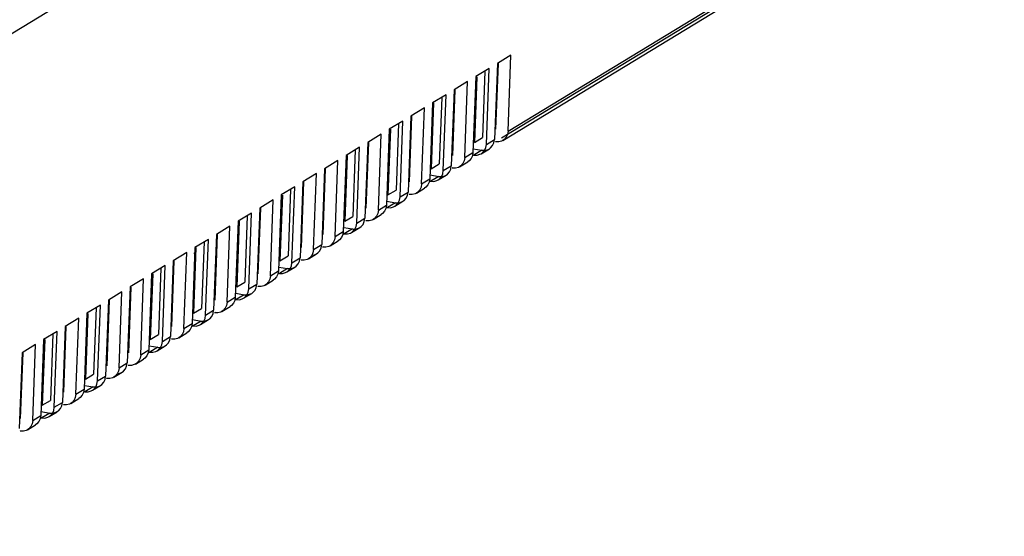
# Model space of a CAD drawing. Units: millimetres. Extents: x 0 to 841, y 0 to 594.
# Drawn here: x 776 to 801, y 451 to 464 of the extents above; entities that cross this region are included whole.
import ezdxf

# ---------------------------------------------------------------- set-up
doc = ezdxf.new("R2010")
doc.units = ezdxf.units.MM
doc.header["$LTSCALE"] = 46.255
doc.layers.get('0').update_dxf_attribs({"linetype": 'CONTINUOUS'})

msp = doc.modelspace()

# ---------------------------------------------------------------- linework, layer by layer
at = {"color": 6, "linetype": 'Continuous'}
for p, q in [((788.7768, 461.5662), (815.3128, 477.7282)), ((814.997, 477.4587), (788.6113, 461.3882)), ((788.6462, 461.331), (815.1822, 477.493)), ((779.0195, 465.697), (755.4635, 451.35)), ((788.8476, 463.4806), (788.5074, 463.2734)), ((788.7768, 461.5662), (788.8476, 463.4806)), ((788.5074, 463.2734), (788.4366, 461.359)), ((788.4728, 461.6157), (788.534, 463.2724)), ((788.1944, 463.0828), (788.1326, 461.4085)), ((787.7589, 462.8175), (787.4187, 462.6103)), ((787.6882, 460.9032), (787.7589, 462.8175)), ((787.1058, 462.4197), (787.0439, 460.7454)), ((787.4187, 462.6103), (787.348, 460.696)), ((787.3841, 460.9527), (787.4453, 462.6093)), ((787.9422, 462.3791), (787.9695, 462.3957)), ((786.6703, 462.1545), (786.3301, 461.9473)), ((786.5995, 460.2401), (786.6703, 462.1545)), ((787.9381, 462.2677), (787.9654, 462.2843)), ((787.9675, 462.3404), (787.9402, 462.3238)), ((786.3301, 461.9473), (786.2593, 460.0329)), ((786.2955, 460.2896), (786.3567, 461.9463)), ((786.0171, 461.7567), (785.9553, 460.0824)), ((786.8788, 461.6774), (786.8515, 461.6608)), ((786.8536, 461.7161), (786.8809, 461.7327)), ((787.9439, 461.7017), (787.9174, 461.7061)), ((785.5816, 461.4914), (785.2414, 461.2842)), ((785.5109, 459.5771), (785.5816, 461.4914)), ((786.8495, 461.6046), (786.8658, 461.6146)), ((787.9285, 461.2842), (788.1326, 461.4085)), ((785.2414, 461.2842), (785.1707, 459.3699)), ((785.2068, 459.6265), (785.268, 461.2832)), ((785.7974, 461.2108), (785.7709, 461.2151)), ((786.8382, 461.2981), (786.8647, 461.2938)), ((788.2325, 461.2347), (788.4366, 461.359)), ((788.4216, 461.2754), (788.4366, 461.359)), ((788.4709, 461.3027), (788.461, 461.2967)), ((784.9285, 461.0936), (784.8666, 459.4193)), ((785.7613, 460.9541), (785.7878, 460.9498)), ((786.8552, 461.0387), (786.8287, 461.043)), ((787.6882, 460.9032), (787.6732, 460.8196)), ((787.6882, 460.9032), (787.8923, 461.0275)), ((787.9026, 461.125), (788.1208, 461.0895)), ((788.1208, 461.0895), (787.9167, 460.9651)), ((788.1018, 460.9995), (788.306, 461.1238)), ((788.1208, 461.0895), (788.2028, 461.0886)), ((788.2028, 461.0886), (788.2749, 461.1077)), ((788.2749, 461.1077), (788.3065, 461.1242)), ((788.3065, 461.1242), (788.339, 461.1482)), ((784.4929, 460.8283), (784.1527, 460.6211)), ((784.4222, 458.914), (784.4929, 460.8283)), ((784.6858, 460.6467), (784.713, 460.6633)), ((786.8398, 460.6211), (787.0439, 460.7454)), ((787.1439, 460.5717), (787.348, 460.696)), ((787.333, 460.6123), (787.348, 460.696)), ((787.5581, 460.6683), (787.5265, 460.6519)), ((787.5575, 460.668), (787.7616, 460.7923)), ((787.5906, 460.6924), (787.5581, 460.6683)), ((787.6412, 460.7498), (787.5906, 460.6924)), ((787.6732, 460.8196), (787.6412, 460.7498)), ((783.9486, 460.4968), (783.6084, 460.2896)), ((783.8779, 458.5825), (783.9486, 460.4968)), ((784.1527, 460.6211), (784.082, 458.7068)), ((784.1182, 458.9635), (784.1794, 460.6202)), ((784.7088, 460.5477), (784.6823, 460.552)), ((785.7495, 460.635), (785.776, 460.6307)), ((786.8139, 460.4619), (787.0321, 460.4264)), ((787.0321, 460.4264), (786.828, 460.3021)), ((787.0132, 460.3364), (787.2173, 460.4608)), ((787.0321, 460.4264), (787.1141, 460.4256)), ((787.1141, 460.4256), (787.1862, 460.4446)), ((787.1862, 460.4446), (787.2179, 460.4611)), ((787.2179, 460.4611), (787.2503, 460.4852)), ((787.3823, 460.6397), (787.3723, 460.6336)), ((787.4543, 460.6328), (787.3723, 460.6336)), ((787.5265, 460.6519), (787.4543, 460.6328)), ((783.6084, 460.2896), (783.5377, 458.3753)), ((783.5738, 458.632), (783.635, 460.2886)), ((784.6726, 460.291), (784.6991, 460.2867)), ((785.7666, 460.3756), (785.7401, 460.3799)), ((786.5995, 460.2401), (786.5845, 460.1565)), ((786.5995, 460.2401), (786.8037, 460.3645)), ((783.2955, 460.099), (783.2336, 458.4248)), ((784.6608, 459.972), (784.6873, 459.9677)), ((785.7511, 459.9581), (785.9553, 460.0824)), ((786.0552, 459.9086), (786.2593, 460.0329)), ((786.2443, 459.9493), (786.2593, 460.0329)), ((786.2936, 459.9766), (786.2837, 459.9705)), ((786.3657, 459.9697), (786.2837, 459.9705)), ((786.4378, 459.9888), (786.3657, 459.9697)), ((786.4694, 460.0053), (786.4378, 459.9888)), ((786.4689, 460.0049), (786.673, 460.1292)), ((786.5019, 460.0294), (786.4694, 460.0053)), ((786.5526, 460.0868), (786.5019, 460.0294)), ((786.5845, 460.1565), (786.5526, 460.0868)), ((782.86, 459.8338), (782.5198, 459.6266)), ((782.7892, 457.9194), (782.86, 459.8338)), ((783.0551, 459.714), (783.0816, 459.7097)), ((784.6779, 459.7126), (784.6514, 459.7169)), ((785.5109, 459.5771), (785.715, 459.7014)), ((785.7252, 459.7988), (785.9435, 459.7633)), ((785.9435, 459.7633), (785.7394, 459.639)), ((785.9245, 459.6734), (786.1287, 459.7977)), ((785.9435, 459.7633), (786.0255, 459.7625)), ((786.0255, 459.7625), (786.0976, 459.7816)), ((786.0976, 459.7816), (786.1292, 459.7981)), ((786.1292, 459.7981), (786.1617, 459.8221)), ((782.2068, 459.436), (782.145, 457.7617)), ((782.5198, 459.6266), (782.449, 457.7122)), ((782.4852, 457.9689), (782.5464, 459.6256)), ((784.6625, 459.295), (784.8666, 459.4193)), ((785.3802, 459.3419), (785.5843, 459.4662)), ((785.4639, 459.4237), (785.4133, 459.3663)), ((785.4959, 459.4935), (785.4639, 459.4237)), ((785.5109, 459.5771), (785.4959, 459.4935)), ((781.7713, 459.1707), (781.4311, 458.9635)), ((781.7006, 457.2564), (781.7713, 459.1707)), ((783.0433, 459.395), (783.0698, 459.3907)), ((784.9665, 459.2456), (785.1707, 459.3699)), ((785.1557, 459.2862), (785.1707, 459.3699)), ((785.205, 459.3135), (785.195, 459.3075)), ((785.277, 459.3067), (785.195, 459.3075)), ((785.3492, 459.3258), (785.277, 459.3067)), ((785.3808, 459.3422), (785.3492, 459.3258)), ((785.4133, 459.3663), (785.3808, 459.3422)), ((781.4311, 458.9635), (781.3604, 457.0492)), ((781.3965, 457.3058), (781.4577, 458.9625)), ((781.9664, 459.051), (781.9929, 459.0467)), ((783.0604, 459.1356), (783.0339, 459.1399)), ((784.4222, 458.914), (784.6263, 459.0383)), ((784.6366, 459.1358), (784.8548, 459.1003)), ((784.8548, 459.1003), (784.6507, 458.976)), ((784.8359, 459.0103), (785.04, 459.1346)), ((784.8548, 459.1003), (784.9368, 459.0994)), ((784.9368, 459.0994), (785.0089, 459.1185)), ((785.0089, 459.1185), (785.0406, 459.135)), ((785.0406, 459.135), (785.073, 459.159)), ((781.1182, 458.7729), (781.0563, 457.0986)), ((781.9871, 458.8901), (781.9606, 458.8944)), ((783.0449, 458.718), (783.0184, 458.7223)), ((783.0242, 458.8789), (783.0507, 458.8746)), ((783.8779, 458.5825), (784.082, 458.7068)), ((784.2921, 458.6791), (784.2605, 458.6627)), ((784.2916, 458.6788), (784.4957, 458.8031)), ((784.3246, 458.7032), (784.2921, 458.6791)), ((784.3753, 458.7607), (784.3246, 458.7032)), ((784.4072, 458.8304), (784.3753, 458.7607)), ((784.4222, 458.914), (784.4072, 458.8304)), ((780.6827, 458.5076), (780.3424, 458.3004)), ((780.6119, 456.5933), (780.6827, 458.5076)), ((780.8636, 458.4893), (780.9079, 458.4821)), ((781.951, 458.6334), (781.9775, 458.6291)), ((783.0295, 458.3004), (783.2336, 458.4248)), ((783.7472, 458.3473), (783.9513, 458.4716)), ((783.8309, 458.4291), (783.7803, 458.3717)), ((783.8629, 458.4989), (783.8309, 458.4291)), ((783.8481, 458.4364), (783.9203, 458.4555)), ((783.8779, 458.5825), (783.8629, 458.4989)), ((783.9203, 458.4555), (783.9519, 458.4719)), ((783.9519, 458.4719), (783.9844, 458.496)), ((784.1163, 458.6505), (784.1064, 458.6444)), ((784.1884, 458.6436), (784.1064, 458.6444)), ((784.2605, 458.6627), (784.1884, 458.6436)), ((780.3424, 458.3004), (780.2717, 456.3861)), ((780.3079, 456.6428), (780.3691, 458.2995)), ((780.8985, 458.227), (780.872, 458.2313)), ((781.9392, 458.3143), (781.9657, 458.31)), ((783.3336, 458.251), (783.5377, 458.3753)), ((783.5227, 458.2916), (783.5377, 458.3753)), ((783.572, 458.319), (783.562, 458.3129)), ((783.7478, 458.3476), (783.7162, 458.3312)), ((783.7803, 458.3717), (783.7478, 458.3476)), ((780.0295, 458.1098), (779.9677, 456.4356)), ((780.8623, 457.9703), (780.8888, 457.966)), ((781.9563, 458.0549), (781.9298, 458.0592)), ((782.7892, 457.9194), (782.9934, 458.0438)), ((783.0036, 458.1412), (783.2218, 458.1057)), ((783.2218, 458.1057), (783.0177, 457.9814)), ((783.2029, 458.0157), (783.407, 458.1401)), ((783.2218, 458.1057), (783.3038, 458.1049)), ((783.3038, 458.1049), (783.3759, 458.1239)), ((783.3759, 458.1239), (783.4076, 458.1404)), ((783.4076, 458.1404), (783.44, 458.1645)), ((779.594, 457.8446), (779.2538, 457.6374)), ((779.5233, 455.9303), (779.594, 457.8446)), ((779.7749, 457.8263), (779.8192, 457.8191)), ((781.9408, 457.6374), (782.145, 457.7617)), ((782.2449, 457.5879), (782.449, 457.7122)), ((782.434, 457.6286), (782.449, 457.7122)), ((782.6591, 457.6846), (782.6275, 457.6681)), ((782.6586, 457.6842), (782.8627, 457.8085)), ((782.6916, 457.7087), (782.6591, 457.6846)), ((782.7423, 457.7661), (782.6916, 457.7087)), ((782.7742, 457.8358), (782.7423, 457.7661)), ((782.7892, 457.9194), (782.7742, 457.8358)), ((779.0497, 457.5131), (778.7095, 457.3059)), ((778.9789, 455.5987), (779.0497, 457.5131)), ((779.2538, 457.6374), (779.1831, 455.7231)), ((779.2192, 455.9797), (779.2804, 457.6364)), ((779.8098, 457.564), (779.7833, 457.5683)), ((780.8505, 457.6513), (780.877, 457.647)), ((781.9149, 457.4781), (782.1332, 457.4426)), ((782.1332, 457.4426), (781.9291, 457.3183)), ((782.1142, 457.3527), (782.3184, 457.477)), ((782.1332, 457.4426), (782.2152, 457.4418)), ((782.2152, 457.4418), (782.2873, 457.4609)), ((782.2873, 457.4609), (782.3189, 457.4774)), ((782.3189, 457.4774), (782.3514, 457.5014)), ((782.4833, 457.6559), (782.4734, 457.6498)), ((782.5554, 457.649), (782.4734, 457.6498)), ((782.6275, 457.6681), (782.5554, 457.649)), ((778.7095, 457.3059), (778.6387, 455.3915)), ((778.6749, 455.6482), (778.7361, 457.3049)), ((779.7737, 457.3073), (779.8002, 457.303)), ((780.8676, 457.3919), (780.8411, 457.3962)), ((781.7006, 457.2564), (781.6856, 457.1728)), ((781.7006, 457.2564), (781.9047, 457.3807)), ((778.3965, 457.1153), (778.3347, 455.441)), ((779.7619, 456.9882), (779.7884, 456.9839)), ((780.8522, 456.9743), (781.0563, 457.0986)), ((781.1563, 456.9249), (781.3604, 457.0492)), ((781.3454, 456.9655), (781.3604, 457.0492)), ((781.3947, 456.9929), (781.3847, 456.9868)), ((781.4667, 456.986), (781.3847, 456.9868)), ((781.5389, 457.0051), (781.4667, 456.986)), ((781.5705, 457.0215), (781.5389, 457.0051)), ((781.5699, 457.0212), (781.774, 457.1455)), ((781.603, 457.0456), (781.5705, 457.0215)), ((781.6536, 457.103), (781.603, 457.0456)), ((781.6856, 457.1728), (781.6536, 457.103)), ((777.961, 456.85), (777.6208, 456.6428)), ((777.8903, 454.9357), (777.961, 456.85)), ((778.1561, 456.7303), (778.1826, 456.726)), ((779.779, 456.7288), (779.7525, 456.7331)), ((780.6119, 456.5933), (780.816, 456.7176)), ((780.8263, 456.8151), (781.0445, 456.7796)), ((781.0445, 456.7796), (780.8404, 456.6553)), ((781.0256, 456.6896), (781.2297, 456.814)), ((781.0445, 456.7796), (781.1265, 456.7787)), ((781.1265, 456.7787), (781.1986, 456.7978)), ((781.1986, 456.7978), (781.2303, 456.8143)), ((781.2303, 456.8143), (781.2627, 456.8384)), ((777.3079, 456.4522), (777.246, 454.7779)), ((777.6208, 456.6428), (777.5501, 454.7285)), ((777.5862, 454.9851), (777.6474, 456.6418)), ((780.4813, 456.3581), (780.6854, 456.4824)), ((780.565, 456.44), (780.5143, 456.3825)), ((780.5969, 456.5097), (780.565, 456.44)), ((780.6119, 456.5933), (780.5969, 456.5097)), ((778.1443, 456.4112), (778.1708, 456.4069)), ((779.7635, 456.3113), (779.9677, 456.4356)), ((780.0676, 456.2618), (780.2717, 456.3861)), ((780.2567, 456.3025), (780.2717, 456.3861)), ((780.306, 456.3298), (780.2961, 456.3237)), ((780.3781, 456.3229), (780.2961, 456.3237)), ((780.4502, 456.342), (780.3781, 456.3229)), ((780.4818, 456.3585), (780.4502, 456.342)), ((780.5143, 456.3825), (780.4818, 456.3585)), ((776.5322, 455.9797), (776.4614, 454.0654)), ((776.4976, 454.3221), (776.5588, 455.9788)), ((776.8724, 456.187), (776.5322, 455.9797)), ((776.8016, 454.2726), (776.8724, 456.187)), ((777.0675, 456.0672), (777.094, 456.0629)), ((778.1614, 456.1518), (778.1349, 456.1561)), ((779.5233, 455.9303), (779.7274, 456.0546)), ((779.7376, 456.152), (779.9559, 456.1165)), ((779.9559, 456.1165), (779.7517, 455.9922)), ((779.9369, 456.0266), (780.141, 456.1509)), ((779.9559, 456.1165), (780.0378, 456.1157)), ((780.0378, 456.1157), (780.11, 456.1348)), ((780.11, 456.1348), (780.1416, 456.1512)), ((780.1416, 456.1512), (780.1741, 456.1753)), ((777.0882, 455.9063), (777.0617, 455.9106)), ((778.146, 455.7342), (778.1195, 455.7386)), ((778.1253, 455.8951), (778.1518, 455.8908)), ((778.9789, 455.5987), (779.1831, 455.7231)), ((779.3932, 455.6954), (779.3616, 455.679)), ((779.3926, 455.695), (779.5967, 455.8194)), ((779.4257, 455.7195), (779.3932, 455.6954)), ((779.4763, 455.7769), (779.4257, 455.7195)), ((779.5083, 455.8467), (779.4763, 455.7769)), ((779.5233, 455.9303), (779.5083, 455.8467)), ((777.052, 455.6496), (777.0785, 455.6453)), ((778.8483, 455.3635), (779.0524, 455.4878)), ((778.9639, 455.5151), (778.932, 455.4454)), ((778.9492, 455.4526), (779.0213, 455.4717)), ((778.9789, 455.5987), (778.9639, 455.5151)), ((779.0213, 455.4717), (779.053, 455.4882)), ((779.053, 455.4882), (779.0854, 455.5122)), ((779.2174, 455.6667), (779.2074, 455.6607)), ((779.2894, 455.6599), (779.2074, 455.6607)), ((779.3616, 455.679), (779.2894, 455.6599)), ((777.0402, 455.3306), (777.0667, 455.3263)), ((778.1306, 455.3167), (778.3347, 455.441)), ((778.4346, 455.2672), (778.6387, 455.3915)), ((778.6237, 455.3079), (778.6387, 455.3915)), ((778.673, 455.3352), (778.6631, 455.3292)), ((778.8488, 455.3639), (778.8173, 455.3474)), ((778.8813, 455.388), (778.8488, 455.3639)), ((778.932, 455.4454), (778.8813, 455.388)), ((777.0573, 455.0712), (777.0308, 455.0755)), ((777.8903, 454.9357), (778.0944, 455.06)), ((778.1046, 455.1574), (778.3229, 455.1219)), ((778.3229, 455.1219), (778.1188, 454.9976)), ((778.3039, 455.032), (778.5081, 455.1563)), ((778.3229, 455.1219), (778.4049, 455.1211)), ((778.4049, 455.1211), (778.477, 455.1402)), ((778.477, 455.1402), (778.5086, 455.1567)), ((778.5086, 455.1567), (778.5411, 455.1807)), ((777.0419, 454.6536), (777.246, 454.7779)), ((777.346, 454.6042), (777.5501, 454.7285)), ((777.5351, 454.6448), (777.5501, 454.7285)), ((777.7596, 454.7005), (777.9637, 454.8248)), ((777.7927, 454.7249), (777.7602, 454.7008)), ((777.8433, 454.7823), (777.7927, 454.7249)), ((777.8753, 454.8521), (777.8433, 454.7823)), ((777.8903, 454.9357), (777.8753, 454.8521)), ((777.016, 454.4944), (777.2342, 454.4589)), ((777.2342, 454.4589), (777.0301, 454.3346)), ((777.2153, 454.3689), (777.4194, 454.4933)), ((777.2342, 454.4589), (777.3162, 454.4581)), ((777.3162, 454.4581), (777.3883, 454.4771)), ((777.3883, 454.4771), (777.42, 454.4936)), ((777.42, 454.4936), (777.4524, 454.5177)), ((777.5844, 454.6722), (777.5744, 454.6661)), ((777.6564, 454.6653), (777.5744, 454.6661)), ((777.7286, 454.6844), (777.6564, 454.6653)), ((777.7602, 454.7008), (777.7286, 454.6844)), ((776.8016, 454.2726), (776.7866, 454.189)), ((776.8016, 454.2726), (777.0058, 454.397)), ((776.4957, 454.0091), (776.4858, 454.003)), ((776.5678, 454.0022), (776.4858, 454.003)), ((776.6399, 454.0213), (776.5678, 454.0022)), ((776.6715, 454.0378), (776.6399, 454.0213)), ((776.671, 454.0374), (776.8751, 454.1617)), ((776.704, 454.0618), (776.6715, 454.0378)), ((776.7547, 454.1193), (776.704, 454.0618)), ((776.7866, 454.189), (776.7547, 454.1193))]:
    msp.add_line(p, q, dxfattribs=at)
at = {"color": 7, "linetype": 'Continuous'}
for p, q in [((788.3032, 463.149), (787.963, 462.9418)), ((788.2325, 461.2347), (788.3032, 463.149)), ((787.963, 462.9418), (787.8923, 461.0275)), ((787.9897, 462.9409), (787.9285, 461.2842)), ((787.2146, 462.486), (786.8744, 462.2788)), ((787.1439, 460.5717), (787.2146, 462.486)), ((786.8744, 462.2788), (786.8037, 460.3645)), ((786.901, 462.2778), (786.8398, 460.6211)), ((786.1259, 461.8229), (785.7857, 461.6157)), ((786.0552, 459.9086), (786.1259, 461.8229)), ((785.7857, 461.6157), (785.715, 459.7014)), ((785.8124, 461.6147), (785.7511, 459.9581)), ((786.8707, 461.4563), (786.8442, 461.4606)), ((785.0373, 461.1599), (784.6971, 460.9527)), ((784.9665, 459.2456), (785.0373, 461.1599)), ((785.8029, 461.3599), (785.7742, 461.323)), ((786.8345, 461.1996), (786.861, 461.1953)), ((787.9285, 461.2842), (787.902, 461.2885)), ((788.1859, 461.0818), (788.2191, 461.1538)), ((788.2191, 461.1538), (788.2325, 461.2347)), ((784.6971, 460.9527), (784.6263, 459.0383)), ((784.7237, 460.9517), (784.6625, 459.295)), ((787.8831, 460.9706), (787.9167, 460.9651)), ((787.9167, 460.9651), (787.9958, 460.9632)), ((787.9958, 460.9632), (788.0703, 460.9831)), ((788.0703, 460.9831), (788.1018, 460.9995)), ((788.1018, 460.9995), (788.1351, 461.0236)), ((788.1351, 461.0236), (788.1859, 461.0818)), ((785.782, 460.7932), (785.7555, 460.7975)), ((787.7949, 460.8164), (787.7616, 460.7923)), ((787.8457, 460.8746), (787.7949, 460.8164)), ((785.7459, 460.5365), (785.7724, 460.5322)), ((786.8398, 460.6211), (786.8133, 460.6254)), ((787.0465, 460.3605), (787.0972, 460.4188)), ((787.0972, 460.4188), (787.1304, 460.4908)), ((787.1304, 460.4908), (787.1439, 460.5717)), ((783.4043, 460.1653), (783.0641, 459.9581)), ((783.3336, 458.251), (783.4043, 460.1653)), ((786.757, 460.2116), (786.7063, 460.1533)), ((786.7944, 460.3075), (786.828, 460.3021)), ((786.828, 460.3021), (786.9071, 460.3001)), ((786.9071, 460.3001), (786.9816, 460.3201)), ((786.9816, 460.3201), (787.0132, 460.3364)), ((787.0132, 460.3364), (787.0465, 460.3605)), ((783.0641, 459.9581), (782.9934, 458.0438)), ((783.0907, 459.9571), (783.0295, 458.3004)), ((784.6933, 460.1301), (784.6668, 460.1345)), ((785.7511, 459.9581), (785.7246, 459.9624)), ((786.7063, 460.1533), (786.673, 460.1292)), ((784.6572, 459.8735), (784.6837, 459.8692)), ((785.893, 459.657), (785.9245, 459.6734)), ((785.9245, 459.6734), (785.9578, 459.6975)), ((785.9578, 459.6975), (786.0086, 459.7557)), ((786.0086, 459.7557), (786.0418, 459.8277)), ((786.0418, 459.8277), (786.0552, 459.9086)), ((782.3156, 459.5022), (781.9754, 459.295)), ((782.2449, 457.5879), (782.3156, 459.5022)), ((783.0758, 459.5531), (783.0493, 459.5574)), ((785.6176, 459.4903), (785.5843, 459.4662)), ((785.6684, 459.5485), (785.6176, 459.4903)), ((785.7057, 459.6445), (785.7394, 459.639)), ((785.7394, 459.639), (785.8185, 459.6371)), ((785.8185, 459.6371), (785.893, 459.657)), ((781.9754, 459.295), (781.9047, 457.3807)), ((782.0021, 459.294), (781.9408, 457.6374)), ((783.0396, 459.2965), (783.0661, 459.2921)), ((784.6625, 459.295), (784.636, 459.2993)), ((784.9531, 459.1647), (784.9665, 459.2456)), ((784.6171, 458.9814), (784.6507, 458.976)), ((784.6507, 458.976), (784.7298, 458.974)), ((784.7298, 458.974), (784.8043, 458.994)), ((784.8043, 458.994), (784.8359, 459.0103)), ((784.8359, 459.0103), (784.8692, 459.0344)), ((784.8692, 459.0344), (784.9199, 459.0927)), ((784.9199, 459.0927), (784.9531, 459.1647)), ((781.227, 458.8392), (780.8868, 458.632)), ((781.1563, 456.9249), (781.227, 458.8392)), ((784.529, 458.8272), (784.4957, 458.8031)), ((784.5797, 458.8854), (784.529, 458.8272)), ((780.8868, 458.632), (780.816, 456.7176)), ((780.9134, 458.631), (780.8522, 456.9743)), ((781.9717, 458.4725), (781.9452, 458.4768)), ((780.1383, 458.1761), (779.7981, 457.9689)), ((780.0676, 456.2618), (780.1383, 458.1761)), ((780.8778, 458.3879), (780.9043, 458.3836)), ((781.9356, 458.2158), (781.9621, 458.2115)), ((783.0295, 458.3004), (783.003, 458.3047)), ((783.3202, 458.1701), (783.3336, 458.251)), ((779.7981, 457.9689), (779.7274, 456.0546)), ((779.8247, 457.9679), (779.7635, 456.3113)), ((782.9841, 457.9868), (783.0177, 457.9814)), ((783.0177, 457.9814), (783.0968, 457.9794)), ((783.0968, 457.9794), (783.1713, 457.9994)), ((783.1713, 457.9994), (783.2029, 458.0157)), ((783.2029, 458.0157), (783.2362, 458.0398)), ((783.2362, 458.0398), (783.2869, 458.0981)), ((783.2869, 458.0981), (783.3202, 458.1701)), ((779.7891, 457.7249), (779.8156, 457.7205)), ((780.883, 457.8094), (780.8565, 457.8138)), ((782.896, 457.8326), (782.8627, 457.8085)), ((782.9467, 457.8909), (782.896, 457.8326)), ((780.8469, 457.5528), (780.8734, 457.5485)), ((781.9408, 457.6374), (781.9143, 457.6417)), ((782.1475, 457.3768), (782.1983, 457.435)), ((782.1983, 457.435), (782.2315, 457.507)), ((782.2315, 457.507), (782.2449, 457.5879)), ((781.8581, 457.2278), (781.8073, 457.1696)), ((781.8954, 457.3238), (781.9291, 457.3183)), ((781.9291, 457.3183), (782.0082, 457.3164)), ((782.0082, 457.3164), (782.0827, 457.3363)), ((782.0827, 457.3363), (782.1142, 457.3527)), ((782.1142, 457.3527), (782.1475, 457.3768)), ((778.1651, 456.9743), (778.0944, 455.06)), ((778.1918, 456.9733), (778.1306, 455.3167)), ((778.5053, 457.1815), (778.1651, 456.9743)), ((778.4346, 455.2672), (778.5053, 457.1815)), ((779.7944, 457.1464), (779.7679, 457.1507)), ((780.8522, 456.9743), (780.8257, 456.9786)), ((781.8073, 457.1696), (781.774, 457.1455)), ((779.7582, 456.8897), (779.7847, 456.8854)), ((780.994, 456.6733), (781.0256, 456.6896)), ((781.0256, 456.6896), (781.0589, 456.7137)), ((781.0589, 456.7137), (781.1096, 456.772)), ((781.1096, 456.772), (781.1428, 456.844)), ((781.1428, 456.844), (781.1563, 456.9249)), ((777.4167, 456.5185), (777.0765, 456.3113)), ((777.346, 454.6042), (777.4167, 456.5185)), ((778.1768, 456.5694), (778.1503, 456.5737)), ((780.7187, 456.5065), (780.6854, 456.4824)), ((780.7694, 456.5647), (780.7187, 456.5065)), ((780.8068, 456.6607), (780.8404, 456.6553)), ((780.8404, 456.6553), (780.9195, 456.6533)), ((780.9195, 456.6533), (780.994, 456.6733)), ((777.0765, 456.3113), (777.0058, 454.397)), ((777.1031, 456.3103), (777.0419, 454.6536)), ((778.1407, 456.3127), (778.1672, 456.3084)), ((779.7635, 456.3113), (779.737, 456.3156)), ((780.0542, 456.1809), (780.0676, 456.2618)), ((779.7181, 455.9977), (779.7517, 455.9922)), ((779.7517, 455.9922), (779.8308, 455.9903)), ((779.8308, 455.9903), (779.9054, 456.0102)), ((779.9054, 456.0102), (779.9369, 456.0266)), ((779.9369, 456.0266), (779.9702, 456.0507)), ((779.9702, 456.0507), (780.021, 456.1089)), ((780.021, 456.1089), (780.0542, 456.1809)), ((779.63, 455.8435), (779.5967, 455.8194)), ((779.6808, 455.9017), (779.63, 455.8435)), ((777.0728, 455.4888), (777.0463, 455.4931)), ((777.0366, 455.2321), (777.0631, 455.2278)), ((778.1306, 455.3167), (778.1041, 455.321)), ((778.4212, 455.1863), (778.4346, 455.2672)), ((778.0852, 455.0031), (778.1188, 454.9976)), ((778.1188, 454.9976), (778.1979, 454.9957)), ((778.1979, 454.9957), (778.2724, 455.0156)), ((778.2724, 455.0156), (778.3039, 455.032)), ((778.3039, 455.032), (778.3372, 455.0561)), ((778.3372, 455.0561), (778.388, 455.1143)), ((778.388, 455.1143), (778.4212, 455.1863)), ((777.997, 454.8489), (777.9637, 454.8248)), ((778.0478, 454.9071), (777.997, 454.8489)), ((777.0419, 454.6536), (777.0154, 454.6579)), ((777.2993, 454.4513), (777.3325, 454.5233)), ((777.3325, 454.5233), (777.346, 454.6042)), ((776.9591, 454.2441), (776.9084, 454.1858)), ((776.9965, 454.34), (777.0301, 454.3346)), ((777.0301, 454.3346), (777.1092, 454.3326)), ((777.1092, 454.3326), (777.1837, 454.3526)), ((777.1837, 454.3526), (777.2153, 454.3689)), ((777.2153, 454.3689), (777.2486, 454.393)), ((777.2486, 454.393), (777.2993, 454.4513)), ((776.9084, 454.1858), (776.8751, 454.1617))]:
    msp.add_line(p, q, dxfattribs=at)
at = {"color": 6, "linetype": 'Continuous'}
for points in [[(788.7299, 461.4129), (788.6792, 461.3555), (788.6467, 461.3314)], [(788.7768, 461.5662), (788.7618, 461.4826), (788.7299, 461.4129)], [(788.339, 461.1482), (788.3897, 461.2056), (788.4216, 461.2754)], [(788.6467, 461.3314), (788.6152, 461.3149), (788.543, 461.2958), (788.461, 461.2967)], [(787.2503, 460.4852), (787.301, 460.5426), (787.333, 460.6123)], [(786.1617, 459.8221), (786.2123, 459.8795), (786.2443, 459.9493)], [(785.073, 459.159), (785.1237, 459.2165), (785.1557, 459.2862)], [(783.9844, 458.496), (784.035, 458.5534), (784.067, 458.6232), (784.082, 458.7068)], [(783.44, 458.1645), (783.4907, 458.2219), (783.5227, 458.2916)], [(783.7162, 458.3312), (783.6441, 458.3121), (783.562, 458.3129)], [(782.3514, 457.5014), (782.4021, 457.5588), (782.434, 457.6286)], [(781.2627, 456.8384), (781.3134, 456.8958), (781.3454, 456.9655)], [(780.1741, 456.1753), (780.2247, 456.2327), (780.2567, 456.3025)], [(779.0854, 455.5122), (779.1361, 455.5697), (779.168, 455.6394), (779.1831, 455.7231)], [(778.5411, 455.1807), (778.5918, 455.2381), (778.6237, 455.3079)], [(778.8173, 455.3474), (778.7451, 455.3283), (778.6631, 455.3292)], [(777.4524, 454.5177), (777.5031, 454.5751), (777.5351, 454.6448)]]:
    msp.add_lwpolyline(points, dxfattribs=at)
at = {"color": 7, "linetype": 'Continuous'}
for points in [[(787.8923, 461.0275), (787.8789, 460.9466), (787.8457, 460.8746)], [(786.8037, 460.3645), (786.7902, 460.2836), (786.757, 460.2116)], [(785.715, 459.7014), (785.7016, 459.6205), (785.6684, 459.5485)], [(784.6263, 459.0383), (784.6129, 458.9575), (784.5797, 458.8854)], [(782.9934, 458.0438), (782.9799, 457.9629), (782.9467, 457.8909)], [(781.9047, 457.3807), (781.8913, 457.2998), (781.8581, 457.2278)], [(780.816, 456.7176), (780.8026, 456.6368), (780.7694, 456.5647)], [(779.7274, 456.0546), (779.714, 455.9737), (779.6808, 455.9017)], [(778.0944, 455.06), (778.081, 454.9791), (778.0478, 454.9071)], [(777.0058, 454.397), (776.9923, 454.3161), (776.9591, 454.2441)]]:
    msp.add_lwpolyline(points, dxfattribs=at)

doc.saveas('drawing.dxf')
